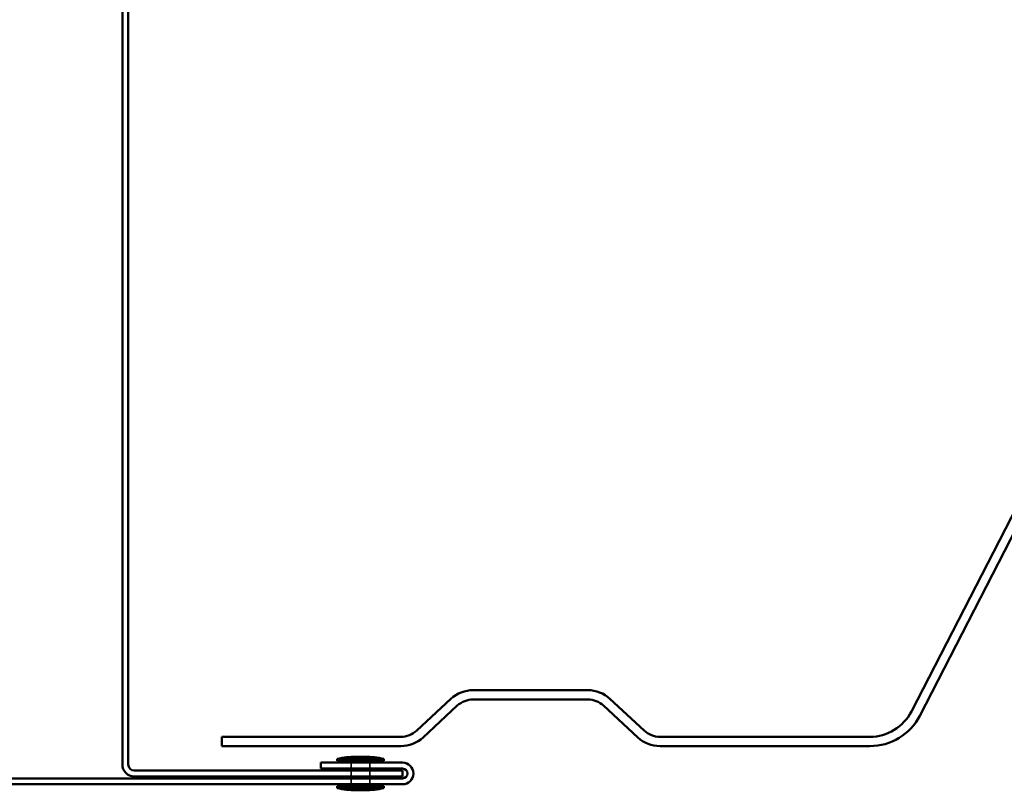
# Model space of a CAD drawing. Units: inches. Extents: x 0.6 to 33.4, y 0.6 to 21.4.
# Drawn here: x 11.4 to 14.5, y 13.5 to 15.9 of the extents above; entities that cross this region are included whole.
import ezdxf

# ---------------------------------------------------------------- set-up
doc = ezdxf.new("R2010")
doc.units = ezdxf.units.IN
doc.header["$LTSCALE"] = 2
doc.header["$MEASUREMENT"] = 0
doc.linetypes.add('DASHED', pattern=[0.2067, 0.1654, -0.0413])
for name, color, linetype, lineweight in [('Hidden (ANSI)', 7, 'DASHED', 35), ('Symbol (ANSI)', 7, 'Continuous', 25), ('Visible (ANSI)', 7, 'Continuous', 50)]:
    doc.layers.add(name, color=color, linetype=linetype, lineweight=lineweight)
doc.styles.add('Note Text (ANSI)', font='tahoma.ttf')
doc.dimstyles.new('Default (ANSI)$7', dxfattribs={"dimscale": 2, "dimtxt": 0.12, "dimasz": 0.098425, "dimexe": 0.125, "dimexo": 0.0625, "dimgap": 0.031496, "dimtad": 0, "dimtih": 1, "dimtoh": 1, "dimrnd": 1e-08, "dimzin": 4, "dimdsep": 46, "dimtxsty": 'Note Text (ANSI)', "dimcen": 0.09, "dimdle": 0.393701, "dimclrd": 256, "dimclre": 256, "dimclrt": 256, "dimadec": 0, "dimazin": 1, "dimtfac": 1, "dimtofl": 0, "dimtmove": 0, "dimatfit": 3, "dimfxl": 0, "dimtolj": 1, "dimtzin": 4, "dimlwd": -1, "dimlwe": -1, "dimarcsym": 0})

msp = doc.modelspace()

# ---------------------------------------------------------------- linework, layer by layer
at = {"layer": 'Hidden (ANSI)', "ltscale": 0.017314}
for p, q in [((12.459235, 13.593824), (12.459235, 13.612109)), ((12.459235, 13.569824), (12.459235, 13.588109)), ((12.516377, 13.593824), (12.516377, 13.612109)), ((12.516377, 13.569824), (12.516377, 13.588109)), ((12.459235, 13.545824), (12.459235, 13.564109)), ((12.516377, 13.545824), (12.516377, 13.564109))]:
    msp.add_line(p, q, dxfattribs=at)
at = {"layer": 'Visible (ANSI)', "color": 1, "true_color": 0xff0000}
for p, q in [((11.759235, 15.944681), (11.759235, 13.606395)), ((11.77752, 15.944681), (11.77752, 13.606395)), ((11.795806, 13.588109), (12.616377, 13.588109)), ((12.616377, 13.612109), (12.366377, 13.612109)), ((12.366377, 13.593824), (12.366377, 13.612109)), ((12.366377, 13.593824), (12.616377, 13.593824)), ((12.616377, 13.588109), (12.616377, 13.569824)), ((12.616377, 13.564109), (8.090663, 13.564109)), ((11.795806, 13.569824), (12.616377, 13.569824)), ((8.090663, 13.545824), (12.616377, 13.545824))]:
    msp.add_line(p, q, dxfattribs=at)
at = {"layer": 'Visible (ANSI)', "color": 5, "true_color": 0x0000ff}
for p, q in [((15.247842, 15.858429), (14.172769, 13.768755)), ((14.198175, 13.755685), (15.273248, 15.845358)), ((13.182528, 13.834109), (12.832413, 13.834109)), ((12.76442, 13.807437), (12.659666, 13.710304)), ((12.832413, 13.805538), (13.182528, 13.805538)), ((13.355275, 13.710304), (13.250521, 13.807437)), ((12.679093, 13.689353), (12.783846, 13.786486)), ((13.231095, 13.786486), (13.335848, 13.689353)), ((12.063235, 13.691252), (12.063235, 13.662681)), ((12.6111, 13.691252), (12.063235, 13.691252)), ((14.045737, 13.691252), (13.403842, 13.691252)), ((12.063235, 13.662681), (12.6111, 13.662681)), ((13.403842, 13.662681), (14.045737, 13.662681))]:
    msp.add_line(p, q, dxfattribs=at)
at = {"layer": 'Visible (ANSI)'}
for p, q in [((12.416377, 13.623538), (12.559235, 13.623538)), ((12.416377, 13.623538), (12.416377, 13.617824)), ((12.416377, 13.617824), (12.559235, 13.617824)), ((12.459235, 13.612109), (12.459235, 13.617824)), ((12.47352, 13.630395), (12.502092, 13.630395)), ((12.516377, 13.612109), (12.516377, 13.617824)), ((12.559235, 13.623538), (12.559235, 13.617824)), ((12.459235, 13.588109), (12.459235, 13.593824)), ((12.516377, 13.588109), (12.516377, 13.593824)), ((12.459235, 13.564109), (12.459235, 13.569824)), ((12.516377, 13.564109), (12.516377, 13.569824)), ((12.416377, 13.540109), (12.559235, 13.540109)), ((12.416377, 13.540109), (12.416377, 13.534395)), ((12.416377, 13.534395), (12.559235, 13.534395)), ((12.459235, 13.540109), (12.459235, 13.545824)), ((12.47352, 13.527538), (12.502092, 13.527538)), ((12.516377, 13.540109), (12.516377, 13.545824)), ((12.559235, 13.540109), (12.559235, 13.534395))]:
    msp.add_line(p, q, dxfattribs=at)
at = {"layer": 'Visible (ANSI)', "color": 5, "true_color": 0x0000ff}
for centre, radius, start, end in [((12.832413, 13.734109), 0.1, 90, 132.838263), ((13.182528, 13.734109), 0.1, 47.161737, 90), ((12.832413, 13.734109), 0.071429, 90, 132.838263), ((13.182528, 13.734109), 0.071429, 47.161737, 90), ((14.045737, 13.834109), 0.142857, 270, 332.775564), ((14.045737, 13.834109), 0.171429, 270, 332.775564), ((12.6111, 13.762681), 0.071429, 270, 312.838263), ((13.403842, 13.762681), 0.071429, 227.161737, 270), ((12.6111, 13.762681), 0.1, 270, 312.838263), ((13.403842, 13.762681), 0.1, 227.161737, 270)]:
    msp.add_arc(centre, radius, start, end, dxfattribs=at)
at = {"layer": 'Visible (ANSI)'}
for centre, start, end in [((12.474872, 13.377604), 90.306435, 103.379111), ((12.50074, 13.377604), 76.620889, 89.693565), ((12.474872, 13.780329), 256.620889, 269.693565), ((12.50074, 13.780329), 270.306435, 283.379111)]:
    msp.add_arc(centre, 0.252794, start, end, dxfattribs=at)
at = {"layer": 'Visible (ANSI)', "color": 1, "true_color": 0xff0000}
for centre, radius, start, end in [((11.795806, 13.606395), 0.036571, 180, 270), ((11.795806, 13.606395), 0.018286, 180, 270), ((12.616377, 13.578967), 0.033143, 270, 90), ((12.616377, 13.578967), 0.014857, 270, 90)]:
    msp.add_arc(centre, radius, start, end, dxfattribs=at)

# ---------------------------------------------------------------- leaders
at = {"layer": 'Symbol (ANSI)', "annotation_type": 0, "has_hookline": 1, "hookline_direction": 0, "text_width": 1.989953}
msp.add_leader([(3.30552, 14.439246), (10.230026, 12.619698)], dimstyle='Default (ANSI)$7', override={"dimtad": 0}, dxfattribs=at)

doc.saveas('drawing.dxf')
